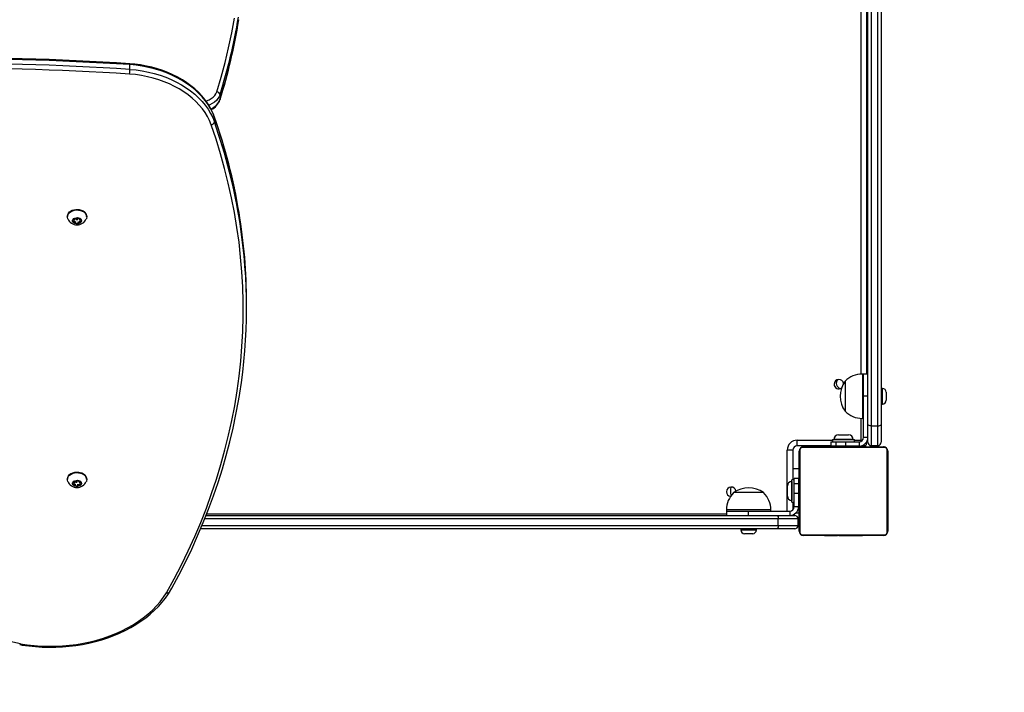
# Model space of a CAD drawing. Units: inches. Extents: x 996 to 2016, y -54 to 693.
# Drawn here: x 1515 to 1603, y 95 to 155 of the extents above; entities that cross this region are included whole.
import ezdxf

# ---------------------------------------------------------------- set-up
doc = ezdxf.new("R2010")
doc.units = ezdxf.units.IN
doc.header["$MEASUREMENT"] = 0
doc.layers.add('VP-DIM', color=7, linetype='Continuous')
doc.layers.add('VP-HIC', color=6, linetype='Continuous')
doc.layers.add('VP-EQ', color=7, linetype='Continuous', true_color=0x8a3492)
doc.styles.get("Standard").update_dxf_attribs({"font": 'arial.ttf'})
doc.dimstyles.get("Standard").update_dxf_attribs({"dimtxt": 14, "dimasz": 20, "dimexe": 20, "dimexo": 50, "dimgap": 20, "dimtad": 0, "dimdec": 0, "dimzin": 0, "dimdsep": 46, "dimtxsty": 'Standard', "dimcen": -0.09, "dimadec": 0, "dimazin": 0, "dimtfac": 1, "dimtdec": 4, "dimtofl": 0, "dimtmove": 0, "dimatfit": 3, "dimfxl": 70, "dimfxlon": 1, "dimtolj": 1, "dimtzin": 0, "dimarcsym": 0})

# ---------------------------------------------------------------- blocks, each defined once
blk = doc.blocks.new('*D26')
at = {"layer": 'Defpoints', "color": 0}
for p in [(1830.797, 672.839), (1830.797, 305), (1160.791, 146.879)]:
    blk.add_point(p, dxfattribs=at)
at = {"layer": 'VP-DIM', "color": 0, "lineweight": -2}
for p, q in [((1160.791, 602.839), (1160.791, 692.839)), ((1830.797, 602.839), (1830.797, 692.839)), ((1180.791, 672.839), (1460.331, 672.839)), ((1810.797, 672.839), (1531.257, 672.839))]:
    blk.add_line(p, q, dxfattribs=at)
at = {"layer": 'VP-DIM', "color": 0}
for points in [[(1180.791, 676.173), (1180.791, 669.506), (1160.791, 672.839)], [(1810.797, 669.506), (1810.797, 676.173), (1830.797, 672.839)]]:
    blk.add_solid(points, dxfattribs=at)
at = {"layer": 'VP-DIM', "color": 0, "insert": (1495.794, 672.839), "char_height": 14, "attachment_point": 5}
blk.add_mtext('\\A1;670', dxfattribs=at)
blk = doc.blocks.new('*D27')
at = {"layer": 'Defpoints', "color": 0}
for p in [(1675.597, 345.354), (1517.69, 98.877), (1936.497, 98.877)]:
    blk.add_point(p, dxfattribs=at)
at = {"layer": 'VP-DIM', "color": 0, "lineweight": -2}
for p, q in [((1866.497, 345.354), (1956.497, 345.354)), ((1936.497, 325.354), (1936.497, 257.732)), ((1936.497, 118.877), (1936.497, 186.498)), ((1866.497, 98.877), (1956.497, 98.877))]:
    blk.add_line(p, q, dxfattribs=at)
at = {"layer": 'VP-DIM', "color": 0}
for points in [[(1939.83, 325.354), (1933.163, 325.354), (1936.497, 345.354)], [(1933.163, 118.877), (1939.83, 118.877), (1936.497, 98.877)]]:
    blk.add_solid(points, dxfattribs=at)
at = {"layer": 'VP-DIM', "color": 0, "insert": (1936.497, 222.115), "char_height": 14, "attachment_point": 5, "rotation": 90}
blk.add_mtext('\\A1;245', dxfattribs=at)
blk = doc.blocks.new('*D28')
at = {"layer": 'Defpoints', "color": 0}
for p in [(1627.889, 491.474), (1996.447, 491.474), (1485.916, -53.626)]:
    blk.add_point(p, dxfattribs=at)
at = {"layer": 'VP-DIM', "color": 0, "lineweight": -2}
for p, q in [((1926.447, 491.474), (2016.447, 491.474)), ((1996.447, 471.474), (1996.447, 254.422)), ((1996.447, -33.626), (1996.447, 183.426)), ((1926.447, -53.626), (2016.447, -53.626))]:
    blk.add_line(p, q, dxfattribs=at)
at = {"layer": 'VP-DIM', "color": 0}
for points in [[(1999.78, 471.474), (1993.113, 471.474), (1996.447, 491.474)], [(1993.113, -33.626), (1999.78, -33.626), (1996.447, -53.626)]]:
    blk.add_solid(points, dxfattribs=at)
at = {"layer": 'VP-DIM', "color": 0, "insert": (1996.447, 218.924), "char_height": 14, "attachment_point": 5, "rotation": 90}
blk.add_mtext('\\A1;545', dxfattribs=at)
blk = doc.blocks.new('01072')
at = {"layer": 'VP-EQ', "color": 0, "linetype": 'Continuous', "lineweight": 25}
for p, q in [((1591.197, 118.957), (1591.197, 174.951)), ((1591.497, 175.08), (1591.497, 118.828)), ((1592.097, 118.828), (1592.097, 175.08)), ((1592.397, 174.951), (1592.397, 118.957)), ((1590.576, 123.501), (1590.576, 170.407)), ((1591.076, 170.404), (1591.076, 123.504)), ((1524.68, 150.983), (1524.68, 151.407)), ((1532.806, 148.701), (1532.806, 148.277)), ((1532.298, 146.247), (1532.298, 146.671)), ((1519.041, 137.719), (1519.041, 137.683)), ((1520.791, 137.683), (1520.791, 137.719)), ((1519.743, 137.542), (1519.569, 137.33)), ((1519.569, 137.33), (1519.743, 137.117)), ((1519.688, 137.283), (1519.82, 137.216)), ((1520.089, 137.542), (1519.743, 137.542)), ((1519.743, 137.216), (1519.743, 137.117)), ((1519.743, 137.117), (1520.089, 137.117)), ((1519.82, 137.436), (1519.981, 137.436)), ((1519.981, 137.216), (1520.127, 137.264)), ((1520.262, 137.33), (1520.089, 137.542)), ((1520.089, 137.117), (1520.262, 137.33)), ((1520.089, 137.216), (1520.089, 137.117)), ((1520.127, 137.483), (1520.132, 137.489)), ((1520.208, 137.362), (1520.212, 137.391)), ((1535.196, 129.512), (1535.196, 129.936)), ((1590.797, 123.504), (1590.697, 123.504)), ((1590.697, 123.504), (1590.697, 119.773)), ((1591.197, 123.504), (1590.797, 123.504)), ((1590.797, 121.504), (1590.797, 123.504)), ((1589.137, 122.854), (1589.137, 120.335)), ((1592.502, 122.204), (1592.397, 122.204)), ((1592.502, 120.804), (1592.502, 122.204)), ((1592.837, 121.869), (1592.837, 121.139)), ((1591.197, 121.504), (1590.797, 121.504)), ((1590.797, 117.804), (1590.797, 121.504)), ((1592.397, 120.804), (1592.502, 120.804)), ((1589.137, 120.335), (1589.137, 120.154)), ((1590.576, 117.543), (1590.576, 119.507)), ((1590.697, 119.773), (1590.697, 119.504)), ((1590.697, 119.504), (1590.797, 119.504)), ((1591.197, 117.354), (1591.197, 118.957)), ((1592.397, 118.957), (1592.397, 117.354)), ((1591.497, 118.828), (1592.097, 118.828)), ((1591.497, 118.828), (1591.497, 117.054)), ((1592.097, 117.054), (1592.097, 118.828)), ((1584.826, 117.043), (1584.826, 117.543)), ((1584.826, 117.543), (1587.997, 117.543)), ((1587.847, 117.404), (1587.847, 117.004)), ((1587.847, 117.404), (1588.297, 117.404)), ((1587.997, 117.604), (1587.997, 117.404)), ((1587.997, 117.604), (1589.997, 117.604)), ((1588.137, 117.614), (1588.137, 117.604)), ((1589.689, 117.614), (1588.137, 117.614)), ((1588.297, 117.404), (1588.297, 117.004)), ((1588.297, 117.404), (1589.178, 117.404)), ((1588.537, 118.014), (1589.367, 118.014)), ((1589.178, 117.404), (1590.395, 117.404)), ((1589.178, 117.404), (1589.178, 117.004)), ((1589.367, 118.014), (1589.457, 118.014)), ((1589.857, 117.614), (1589.689, 117.614)), ((1589.857, 117.604), (1589.857, 117.614)), ((1589.997, 117.404), (1589.997, 117.604)), ((1589.997, 117.543), (1590.576, 117.543)), ((1590.395, 117.404), (1590.395, 117.004)), ((1590.397, 117.404), (1590.395, 117.404)), ((1590.397, 117.404), (1590.397, 117.004)), ((1590.653, 117.497), (1590.576, 117.543)), ((1590.619, 117.472), (1590.576, 117.543)), ((1590.797, 117.804), (1591.197, 117.804)), ((1591.076, 117.381), (1591.076, 117.243)), ((1584.426, 116.643), (1583.926, 116.643)), ((1583.926, 111.154), (1583.926, 116.643)), ((1584.426, 116.643), (1584.426, 113.954)), ((1587.847, 117.043), (1584.826, 117.043)), ((1584.997, 109.354), (1584.997, 116.554)), ((1585.066, 116.678), (1585.066, 109.23)), ((1592.721, 116.885), (1585.272, 116.885)), ((1585.397, 116.954), (1592.597, 116.954)), ((1586.997, 116.954), (1586.997, 117.043)), ((1587.27, 116.974), (1587.27, 116.954)), ((1587.291, 116.974), (1587.291, 116.954)), ((1587.291, 116.974), (1587.405, 116.974)), ((1587.405, 116.974), (1587.405, 116.954)), ((1587.405, 116.974), (1587.557, 116.974)), ((1587.458, 116.974), (1587.458, 116.954)), ((1587.458, 116.974), (1587.619, 116.974)), ((1587.557, 116.974), (1587.619, 116.974)), ((1587.619, 116.974), (1587.619, 116.954)), ((1587.619, 116.974), (1587.621, 116.974)), ((1587.621, 116.974), (1587.621, 116.954)), ((1587.621, 116.974), (1587.78, 116.974)), ((1587.621, 116.974), (1587.648, 116.974)), ((1587.758, 116.974), (1587.917, 116.974)), ((1587.78, 116.974), (1587.78, 116.954)), ((1588.297, 117.004), (1587.847, 117.004)), ((1587.862, 116.974), (1587.862, 116.954)), ((1587.862, 116.974), (1588.158, 116.974)), ((1588.158, 116.974), (1588.158, 116.954)), ((1588.158, 116.974), (1588.59, 116.974)), ((1588.197, 117.004), (1588.197, 116.974)), ((1589.178, 117.004), (1588.297, 117.004)), ((1588.59, 116.974), (1588.59, 116.954)), ((1588.609, 116.974), (1588.609, 116.954)), ((1588.609, 116.974), (1588.634, 116.974)), ((1588.669, 116.974), (1588.669, 116.954)), ((1588.669, 116.974), (1588.964, 116.974)), ((1588.964, 116.974), (1588.964, 116.954)), ((1588.964, 116.974), (1589.16, 116.974)), ((1589.16, 116.974), (1589.16, 116.954)), ((1589.16, 116.974), (1589.279, 116.974)), ((1590.395, 117.004), (1589.178, 117.004)), ((1589.279, 116.974), (1589.279, 116.954)), ((1589.279, 116.974), (1589.424, 116.974)), ((1589.424, 116.974), (1589.424, 116.954)), ((1589.448, 116.974), (1589.448, 116.954)), ((1589.448, 116.974), (1589.448, 116.954)), ((1589.449, 116.974), (1589.449, 116.954)), ((1589.534, 116.974), (1589.534, 116.954)), ((1589.534, 116.974), (1589.695, 116.974)), ((1589.695, 116.974), (1589.695, 116.954)), ((1589.695, 116.974), (1589.696, 116.974)), ((1589.696, 116.974), (1589.696, 116.954)), ((1589.696, 116.974), (1589.856, 116.974)), ((1589.797, 116.974), (1589.797, 117.004)), ((1589.856, 116.974), (1589.856, 116.954)), ((1589.876, 116.974), (1589.913, 116.974)), ((1589.913, 116.974), (1589.913, 116.954)), ((1589.931, 116.98), (1589.931, 116.954)), ((1589.954, 116.974), (1589.954, 116.954)), ((1589.954, 116.974), (1590.066, 116.974)), ((1590.066, 116.974), (1590.066, 116.954)), ((1590.066, 116.974), (1590.218, 116.974)), ((1590.079, 116.974), (1590.111, 116.974)), ((1590.218, 116.974), (1590.218, 116.954)), ((1590.218, 116.974), (1590.324, 116.974)), ((1590.324, 116.974), (1590.324, 116.954)), ((1590.324, 116.974), (1590.423, 116.974)), ((1590.397, 117.004), (1590.395, 117.004)), ((1590.423, 116.974), (1590.423, 116.954)), ((1590.423, 116.974), (1590.579, 116.974)), ((1590.579, 116.974), (1590.579, 116.954)), ((1590.579, 116.974), (1590.701, 116.974)), ((1590.876, 117.043), (1590.645, 117.043)), ((1590.701, 116.974), (1590.701, 116.954)), ((1590.725, 116.954), (1590.725, 116.978)), ((1590.997, 116.954), (1590.997, 117.084)), ((1591.497, 117.054), (1592.097, 117.054)), ((1592.928, 109.23), (1592.928, 116.678)), ((1592.997, 116.554), (1592.997, 109.354)), ((1584.997, 114.954), (1584.426, 114.954)), ((1519.041, 114.035), (1519.041, 113.999)), ((1519.743, 113.858), (1519.569, 113.646)), ((1519.569, 113.646), (1519.743, 113.434)), ((1519.667, 113.626), (1519.77, 113.533)), ((1520.089, 113.858), (1519.743, 113.858)), ((1519.77, 113.752), (1519.937, 113.752)), ((1520.262, 113.646), (1520.089, 113.858)), ((1520.089, 113.434), (1520.262, 113.646)), ((1520.103, 113.769), (1520.132, 113.805)), ((1520.186, 113.652), (1520.215, 113.703)), ((1520.791, 113.999), (1520.791, 114.035)), ((1584.347, 113.814), (1584.337, 113.814)), ((1584.337, 113.814), (1584.337, 112.094)), ((1584.547, 113.954), (1584.347, 113.954)), ((1584.347, 113.501), (1584.347, 113.954)), ((1584.947, 114.104), (1584.547, 114.104)), ((1584.547, 113.653), (1584.547, 114.104)), ((1584.547, 113.653), (1584.947, 113.653)), ((1584.547, 112.772), (1584.547, 113.653)), ((1584.947, 114.104), (1584.947, 113.653)), ((1584.997, 113.754), (1584.947, 113.754)), ((1584.947, 113.653), (1584.947, 112.772)), ((1519.743, 113.533), (1519.743, 113.434)), ((1519.743, 113.434), (1520.089, 113.434)), ((1519.937, 113.533), (1520.103, 113.549)), ((1520.089, 113.533), (1520.089, 113.434)), ((1578.847, 112.754), (1578.847, 113.154)), ((1581.797, 112.814), (1579.097, 112.814)), ((1583.937, 113.413), (1583.937, 113.414)), ((1583.937, 112.494), (1583.937, 113.413)), ((1584.347, 111.954), (1584.347, 113.501)), ((1584.547, 111.556), (1584.547, 112.772)), ((1584.547, 112.772), (1584.947, 112.772)), ((1584.947, 112.772), (1584.947, 111.556)), ((1584.337, 112.094), (1584.347, 112.094)), ((1584.347, 111.954), (1584.547, 111.954)), ((1584.426, 111.954), (1584.426, 111.268)), ((1584.947, 112.154), (1584.997, 112.154)), ((1578.447, 111.254), (1578.447, 111.154)), ((1582.447, 111.254), (1578.447, 111.254)), ((1578.447, 111.154), (1578.447, 110.754)), ((1578.447, 111.154), (1580.447, 111.154)), ((1580.447, 110.754), (1580.447, 111.154)), ((1580.447, 111.154), (1584.147, 111.154)), ((1582.447, 111.154), (1582.447, 111.254)), ((1584.147, 111.154), (1584.147, 110.754)), ((1584.547, 111.556), (1584.947, 111.556)), ((1584.547, 111.556), (1584.547, 111.554)), ((1584.547, 111.554), (1584.947, 111.554)), ((1584.997, 110.954), (1584.676, 110.954)), ((1584.947, 111.556), (1584.947, 111.554)), ((1583.123, 110.454), (1531.422, 110.454)), ((1531.547, 110.754), (1582.994, 110.754)), ((1531.603, 110.893), (1578.447, 110.893)), ((1582.994, 110.754), (1584.597, 110.754)), ((1583.123, 109.854), (1583.123, 110.454)), ((1584.897, 110.454), (1583.123, 110.454)), ((1584.426, 110.804), (1584.426, 110.754)), ((1584.897, 109.854), (1584.897, 110.454)), ((1582.994, 109.554), (1531.05, 109.554)), ((1531.177, 109.854), (1583.123, 109.854)), ((1579.747, 109.554), (1579.747, 109.449)), ((1579.747, 109.449), (1581.147, 109.449)), ((1581.147, 109.449), (1581.147, 109.554)), ((1584.597, 109.554), (1582.994, 109.554)), ((1583.123, 109.854), (1584.897, 109.854)), ((1580.812, 109.114), (1580.082, 109.114)), ((1585.272, 109.023), (1592.721, 109.023)), ((1592.597, 108.954), (1585.397, 108.954)), ((1587.269, 108.954), (1587.269, 108.93)), ((1587.292, 108.934), (1587.292, 108.954)), ((1587.414, 108.934), (1587.292, 108.934)), ((1587.414, 108.934), (1587.414, 108.954)), ((1587.57, 108.934), (1587.414, 108.934)), ((1587.57, 108.934), (1587.57, 108.954)), ((1587.669, 108.934), (1587.57, 108.934)), ((1587.669, 108.934), (1587.669, 108.954)), ((1587.775, 108.934), (1587.669, 108.934)), ((1587.775, 108.934), (1587.775, 108.954)), ((1587.927, 108.934), (1587.775, 108.934)), ((1587.914, 108.934), (1587.882, 108.934)), ((1587.927, 108.934), (1587.927, 108.954)), ((1588.04, 108.934), (1587.927, 108.934)), ((1588.04, 108.934), (1588.04, 108.954)), ((1588.062, 108.927), (1588.062, 108.954)), ((1588.08, 108.934), (1588.08, 108.954)), ((1588.117, 108.934), (1588.08, 108.934)), ((1588.137, 108.934), (1588.137, 108.954)), ((1588.297, 108.934), (1588.137, 108.934)), ((1588.297, 108.934), (1588.297, 108.954)), ((1588.298, 108.934), (1588.297, 108.934)), ((1588.298, 108.934), (1588.298, 108.954)), ((1588.459, 108.934), (1588.298, 108.934)), ((1588.459, 108.934), (1588.459, 108.954)), ((1588.544, 108.934), (1588.544, 108.954)), ((1588.545, 108.934), (1588.545, 108.954)), ((1588.545, 108.934), (1588.545, 108.954)), ((1588.569, 108.934), (1588.569, 108.954)), ((1588.714, 108.934), (1588.569, 108.934)), ((1588.714, 108.934), (1588.714, 108.954)), ((1588.833, 108.934), (1588.714, 108.934)), ((1588.833, 108.934), (1588.833, 108.954)), ((1589.029, 108.934), (1588.833, 108.934)), ((1589.029, 108.934), (1589.029, 108.954)), ((1589.325, 108.934), (1589.029, 108.934)), ((1589.325, 108.934), (1589.325, 108.954)), ((1589.384, 108.934), (1589.36, 108.934)), ((1589.384, 108.934), (1589.384, 108.954)), ((1589.403, 108.934), (1589.403, 108.954)), ((1589.836, 108.934), (1589.403, 108.934)), ((1589.836, 108.934), (1589.836, 108.954)), ((1590.131, 108.934), (1589.836, 108.934)), ((1590.235, 108.934), (1590.076, 108.934)), ((1590.131, 108.934), (1590.131, 108.954)), ((1590.213, 108.934), (1590.213, 108.954)), ((1590.373, 108.934), (1590.213, 108.934)), ((1590.373, 108.934), (1590.345, 108.934)), ((1590.373, 108.934), (1590.373, 108.954)), ((1590.374, 108.934), (1590.373, 108.934)), ((1590.374, 108.934), (1590.374, 108.954)), ((1590.535, 108.934), (1590.374, 108.934)), ((1590.437, 108.934), (1590.374, 108.934)), ((1590.588, 108.934), (1590.437, 108.934)), ((1590.535, 108.934), (1590.535, 108.954)), ((1590.588, 108.934), (1590.588, 108.954)), ((1590.702, 108.934), (1590.588, 108.934)), ((1590.702, 108.934), (1590.702, 108.954)), ((1590.724, 108.934), (1590.724, 108.954))]:
    blk.add_line(p, q, dxfattribs=at)
at = {"layer": 'VP-EQ', "color": 0, "linetype": 'Continuous', "lineweight": 25, "flags": 128}
for points in [[(1532.513, 148.959), (1532.905, 150.279), (1533.261, 151.604), (1533.582, 152.934), (1533.866, 154.268), (1534.115, 155.606)], [(1524.68, 151.407), (1524.679, 151.466), (1524.674, 151.494), (1524.671, 151.492)], [(1532.289, 146.719), (1532.233, 146.873), (1532.077, 147.237), (1531.89, 147.593), (1531.674, 147.94), (1531.429, 148.278), (1531.157, 148.605), (1530.857, 148.919), (1530.532, 149.22), (1530.182, 149.506), (1529.809, 149.777), (1529.414, 150.032), (1528.999, 150.269), (1528.564, 150.487), (1528.112, 150.687), (1527.645, 150.866), (1527.163, 151.026), (1526.669, 151.164), (1526.165, 151.281), (1525.651, 151.376), (1525.131, 151.45), (1524.672, 151.494)], [(1532.298, 146.671), (1532.144, 147.058), (1531.956, 147.437), (1531.734, 147.807), (1531.479, 148.166), (1531.192, 148.512), (1530.874, 148.845), (1530.527, 149.163), (1530.151, 149.465), (1529.75, 149.749), (1529.323, 150.014), (1528.873, 150.259), (1528.402, 150.484), (1527.912, 150.687), (1527.404, 150.867), (1526.881, 151.024), (1526.345, 151.157), (1525.798, 151.266), (1525.243, 151.349), (1524.68, 151.407)], [(1524.68, 150.983), (1525.243, 150.925), (1525.798, 150.841), (1526.345, 150.733), (1526.881, 150.6), (1527.404, 150.443), (1527.912, 150.263), (1528.402, 150.06), (1528.873, 149.835), (1529.323, 149.59), (1529.75, 149.324), (1530.151, 149.04), (1530.527, 148.739), (1530.874, 148.421), (1531.192, 148.088), (1531.479, 147.741), (1531.734, 147.382), (1531.956, 147.013), (1532.144, 146.634), (1532.298, 146.247)], [(1532.007, 145.984), (1531.858, 146.357), (1531.676, 146.724), (1531.462, 147.081), (1531.216, 147.427), (1530.938, 147.762), (1530.631, 148.084), (1530.296, 148.391), (1529.934, 148.682), (1529.546, 148.957), (1529.134, 149.213), (1528.699, 149.45), (1528.245, 149.667), (1527.771, 149.863), (1527.281, 150.037), (1526.776, 150.189), (1526.258, 150.318), (1525.73, 150.423), (1525.193, 150.503), (1524.65, 150.56)], [(1531.544, 148.118), (1531.595, 148.135), (1531.816, 148.226), (1532.015, 148.339), (1532.188, 148.472), (1532.331, 148.622), (1532.44, 148.786), (1532.513, 148.959)], [(1532.806, 148.701), (1532.731, 148.517), (1532.62, 148.343), (1532.478, 148.18), (1532.305, 148.032), (1532.106, 147.903), (1531.884, 147.793), (1531.789, 147.755)], [(1532.8, 148.233), (1532.801, 148.236), (1532.806, 148.277)], [(1532.298, 146.671), (1532.292, 146.712), (1532.29, 146.719)], [(1527.992, 103.782), (1528.677, 105.035), (1529.326, 106.297), (1529.941, 107.568), (1530.52, 108.848), (1531.065, 110.135), (1531.573, 111.429), (1532.047, 112.73), (1532.484, 114.037), (1532.885, 115.35), (1533.251, 116.668), (1533.58, 117.991), (1533.872, 119.319), (1534.128, 120.65), (1534.347, 121.984), (1534.53, 123.321), (1534.676, 124.66), (1534.785, 126.001), (1534.857, 127.344), (1534.893, 128.687), (1534.891, 130.03), (1534.852, 131.373), (1534.777, 132.716), (1534.665, 134.057), (1534.516, 135.396), (1534.33, 136.733), (1534.107, 138.067), (1533.848, 139.397), (1533.552, 140.724), (1533.22, 142.047), (1532.852, 143.365), (1532.447, 144.677), (1532.007, 145.984)], [(1519.041, 137.719), (1519.045, 137.781), (1519.081, 137.904), (1519.151, 138.019), (1519.252, 138.122), (1519.38, 138.208), (1519.53, 138.274), (1519.696, 138.317), (1519.871, 138.336), (1520.048, 138.33), (1520.22, 138.299), (1520.379, 138.244), (1520.519, 138.167), (1520.634, 138.072), (1520.72, 137.963), (1520.773, 137.843), (1520.791, 137.719)], [(1519.074, 137.513), (1519.045, 137.621), (1519.045, 137.746), (1519.081, 137.868), (1519.151, 137.983), (1519.252, 138.086), (1519.38, 138.172), (1519.53, 138.239), (1519.696, 138.282), (1519.871, 138.301), (1520.048, 138.295), (1520.22, 138.263), (1520.379, 138.208), (1520.519, 138.132), (1520.634, 138.037), (1520.72, 137.927), (1520.773, 137.808), (1520.791, 137.683), (1520.791, 137.683)], [(1520.776, 137.719), (1520.773, 137.765), (1520.742, 137.886), (1520.678, 138), (1520.582, 138.103), (1520.459, 138.19), (1520.313, 138.258), (1520.152, 138.303), (1519.98, 138.325), (1519.806, 138.322), (1519.637, 138.294), (1519.479, 138.242), (1519.339, 138.169), (1519.222, 138.078), (1519.134, 137.972), (1519.078, 137.856), (1519.056, 137.733), (1519.056, 137.719)], [(1519.056, 137.713), (1519.056, 137.726), (1519.078, 137.848), (1519.134, 137.965), (1519.222, 138.071), (1519.339, 138.162), (1519.479, 138.235), (1519.637, 138.287), (1519.806, 138.315), (1519.98, 138.318), (1520.152, 138.296), (1520.313, 138.251), (1520.459, 138.183), (1520.582, 138.096), (1520.678, 137.993), (1520.742, 137.879), (1520.773, 137.758), (1520.776, 137.709)], [(1520.316, 137.33), (1520.298, 137.246), (1520.246, 137.17), (1520.165, 137.108), (1520.062, 137.066), (1519.946, 137.048), (1519.827, 137.054), (1519.716, 137.085), (1519.623, 137.137), (1519.555, 137.207), (1519.52, 137.287), (1519.52, 137.372), (1519.555, 137.452), (1519.623, 137.522), (1519.716, 137.575), (1519.827, 137.605), (1519.946, 137.612), (1520.062, 137.593), (1520.165, 137.551), (1520.246, 137.489), (1520.298, 137.413), (1520.316, 137.33)], [(1520.791, 137.683), (1520.773, 137.559), (1520.756, 137.511)], [(1528.251, 103.844), (1528.458, 104.213), (1529.085, 105.379), (1529.682, 106.551), (1530.249, 107.732), (1530.786, 108.919), (1531.293, 110.113), (1531.77, 111.313), (1532.216, 112.519), (1532.631, 113.731), (1533.016, 114.947), (1533.369, 116.169), (1533.692, 117.394), (1533.984, 118.623), (1534.244, 119.856), (1534.473, 121.092), (1534.581, 121.767)], [(1591.497, 118.828), (1591.397, 118.835), (1591.309, 118.856), (1591.242, 118.888), (1591.204, 118.929), (1591.197, 118.955), (1591.197, 118.957)], [(1592.097, 118.828), (1592.196, 118.835), (1592.284, 118.856), (1592.351, 118.888), (1592.389, 118.929), (1592.397, 118.955), (1592.397, 118.957)], [(1591.076, 117.243), (1591.066, 117.249), (1591.038, 117.266), (1591.006, 117.285)], [(1590.876, 117.043), (1590.87, 117.053), (1590.853, 117.081), (1590.825, 117.128), (1590.825, 117.128)], [(1519.041, 114.035), (1519.045, 114.097), (1519.081, 114.22), (1519.151, 114.335), (1519.252, 114.438), (1519.38, 114.524), (1519.53, 114.59), (1519.696, 114.634), (1519.871, 114.653), (1520.048, 114.646), (1520.22, 114.615), (1520.379, 114.56), (1520.519, 114.483), (1520.634, 114.388), (1520.72, 114.279), (1520.773, 114.159), (1520.791, 114.035)], [(1519.074, 113.83), (1519.045, 113.937), (1519.045, 114.062), (1519.081, 114.185), (1519.151, 114.3), (1519.252, 114.402), (1519.38, 114.489), (1519.53, 114.555), (1519.696, 114.598), (1519.871, 114.617), (1520.048, 114.611), (1520.22, 114.58), (1520.379, 114.525), (1520.519, 114.448), (1520.634, 114.353), (1520.72, 114.243), (1520.773, 114.124), (1520.791, 113.999), (1520.791, 113.999)], [(1520.776, 114.035), (1520.775, 114.052), (1520.753, 114.174), (1520.696, 114.291), (1520.607, 114.396), (1520.49, 114.487), (1520.35, 114.56), (1520.191, 114.611), (1520.022, 114.638), (1519.848, 114.641), (1519.676, 114.619), (1519.515, 114.573), (1519.37, 114.505), (1519.247, 114.418), (1519.152, 114.315), (1519.088, 114.2), (1519.058, 114.079), (1519.056, 114.035)], [(1519.056, 114.033), (1519.058, 114.072), (1519.088, 114.193), (1519.152, 114.307), (1519.247, 114.41), (1519.37, 114.498), (1519.515, 114.566), (1519.676, 114.612), (1519.848, 114.634), (1520.022, 114.631), (1520.191, 114.604), (1520.35, 114.553), (1520.49, 114.48), (1520.607, 114.389), (1520.696, 114.283), (1520.753, 114.167), (1520.775, 114.045), (1520.776, 114.026)], [(1520.316, 113.646), (1520.298, 113.563), (1520.246, 113.487), (1520.165, 113.425), (1520.062, 113.383), (1519.946, 113.364), (1519.827, 113.37), (1519.716, 113.401), (1519.623, 113.454), (1519.555, 113.523), (1519.52, 113.604), (1519.52, 113.688), (1519.555, 113.769), (1519.623, 113.838), (1519.716, 113.891), (1519.827, 113.922), (1519.946, 113.928), (1520.062, 113.909), (1520.165, 113.867), (1520.246, 113.805), (1520.298, 113.729), (1520.316, 113.646)], [(1520.791, 113.999), (1520.773, 113.875), (1520.756, 113.827)], [(1578.847, 113.154), (1578.865, 113.281), (1578.878, 113.318)], [(1578.885, 112.571), (1578.865, 112.627), (1578.847, 112.754)], [(1582.994, 110.754), (1582.995, 110.754), (1583.022, 110.747), (1583.062, 110.708), (1583.094, 110.641), (1583.115, 110.553), (1583.123, 110.454)], [(1583.123, 109.854), (1583.115, 109.755), (1583.094, 109.667), (1583.062, 109.6), (1583.022, 109.561), (1582.995, 109.554), (1582.994, 109.554)], [(1514.75, 99.109), (1514.966, 99.073), (1515.565, 98.99), (1516.168, 98.929), (1516.776, 98.89), (1517.385, 98.874), (1517.995, 98.88), (1518.603, 98.909), (1519.209, 98.96), (1519.81, 99.034), (1520.405, 99.129), (1520.992, 99.247), (1521.57, 99.386), (1522.138, 99.547), (1522.693, 99.728), (1523.234, 99.93), (1523.759, 100.151), (1524.269, 100.392), (1524.76, 100.652), (1525.231, 100.929), (1525.682, 101.224), (1526.111, 101.535), (1526.517, 101.862), (1526.898, 102.204), (1527.254, 102.56), (1527.584, 102.929), (1527.886, 103.309), (1528.161, 103.7), (1528.248, 103.838)], [(1514.807, 99.191), (1515.431, 99.097), (1516.062, 99.027), (1516.697, 98.982), (1517.334, 98.962), (1517.972, 98.967), (1518.609, 98.998), (1519.242, 99.053), (1519.87, 99.133), (1520.491, 99.238), (1521.102, 99.368), (1521.703, 99.521), (1522.29, 99.697), (1522.863, 99.896), (1523.419, 100.118), (1523.956, 100.361), (1524.474, 100.625), (1524.97, 100.909), (1525.443, 101.212), (1525.891, 101.533), (1526.313, 101.871), (1526.709, 102.226), (1527.075, 102.595), (1527.412, 102.978), (1527.718, 103.374), (1527.992, 103.782)], [(1514.807, 99.191), (1514.806, 99.188), (1514.79, 99.151), (1514.765, 99.115), (1514.75, 99.112)]]:
    blk.add_lwpolyline(points, dxfattribs=at)
at = {"layer": 'VP-EQ', "color": 0, "linetype": 'Continuous', "lineweight": 25}
for centre, radius, start, end in [((1484.896, 163.307), 50.219, 342.53343, 350.98418), ((1482.635, 164.32), 52.546, 342.70814, 350.5387), ((1482.657, 163.89), 52.523, 342.70716, 350.76496), ((1506.433, -140.661), 292.638, 86.42505, 94.02046), ((1506.434, -140.122), 292.186, 86.42148, 94.02527), ((1506.433, -141.086), 292.638, 86.42506, 94.02046), ((1506.433, -141.087), 292.215, 86.42582, 94.02079), ((1521.366, 151.007), 3.314, 352.24353, 359.58349), ((1531.38, 148.813), 1.524, 293.47449, 339.39749), ((1531.364, 148.731), 1.52, 295.30822, 340.88875), ((1532.495, 148.643), 0.317, 10.62925, 86.7229), ((1484.344, 129.749), 50.859, 9.44647, 19.49171), ((1483.705, 129.533), 51.526, 9.53995, 19.42776), ((1531.981, 146.306), 0.323, 274.62276, 349.52004), ((1483.935, 129.17), 51.289, 8.82781, 19.44805), ((1485.822, 129.922), 49.374, 0.01636, 9.50154), ((1519.916, 137.871), 0.912, 203.18686, 336.52074), ((1485.974, 129.512), 49.222, 350.97434, 8.79932), ((1590.697, 121.307), 2.197, 90, 135.23973), ((1588.576, 122.593), 0.425, 5.61768, 180), ((1588.576, 122.593), 0.425, 180, 306.69429), ((1588.797, 122.654), 0.45, 126.48914, 264.23081), ((1591.041, 121.504), 2.334, 144.66472, 215.33528), ((1592.502, 121.869), 0.335, 0, 90), ((1592.502, 121.139), 0.335, 270, 0), ((1590.697, 121.701), 2.197, 224.76027, 270), ((1584.826, 116.643), 0.9, 90, 180), ((1588.537, 117.614), 0.4, 90, 180), ((1589.457, 117.614), 0.4, 0, 90), ((1590.397, 117.804), 0.8, 270, 0), ((1590.397, 117.804), 0.4, 270, 0), ((1590.876, 117.243), 0.2, 270, 0), ((1591.497, 117.354), 0.3, 180, 270), ((1592.097, 117.354), 0.3, 270, 0), ((1584.826, 116.643), 0.4, 90, 180), ((1585.397, 116.554), 0.4, 90.00023, 179.99966), ((1585.151, 116.55), 0.154, 123.50637, 178.38228), ((1585.272, 116.678), 0.207, 90.00013, 180.00067), ((1585.401, 116.8), 0.154, 91.61594, 146.49303), ((1592.592, 116.8), 0.154, 33.50697, 88.38406), ((1592.597, 116.554), 0.4, 0.00051, 89.9996), ((1592.721, 116.678), 0.207, 0.00008, 89.99912), ((1592.843, 116.55), 0.154, 1.62152, 56.48983), ((1519.916, 114.188), 0.912, 203.18693, 336.52067), ((1584.337, 113.414), 0.4, 90, 180), ((1580.644, 111.254), 2.197, 134.76027, 180), ((1578.876, 112.893), 0.425, 6.55923, 180), ((1578.876, 112.893), 0.425, 180, 261.83674), ((1580.447, 110.91), 2.334, 54.66472, 125.33528), ((1580.25, 111.254), 2.197, 0, 45.23973), ((1584.337, 112.494), 0.4, 180, 270), ((1584.147, 111.554), 0.4, 270, 0), ((1584.147, 111.554), 0.8, 270, 0), ((1584.597, 110.454), 0.3, 0, 90), ((1580.082, 109.449), 0.335, 180, 270), ((1580.812, 109.449), 0.335, 270, 0), ((1584.597, 109.854), 0.3, 270, 0), ((1585.151, 109.358), 0.154, 181.61789, 236.49348), ((1585.397, 109.354), 0.4, 180.00015, 270.00007), ((1585.272, 109.23), 0.207, 179.99911, 270.00028), ((1592.597, 109.354), 0.4, 270.00083, 359.99895), ((1592.721, 109.23), 0.207, 270.0014, 359.99922), ((1592.843, 109.358), 0.154, 303.51033, 358.3783), ((1585.401, 109.108), 0.154, 213.50656, 268.38446), ((1592.592, 109.108), 0.154, 271.61554, 326.49344), ((1528.08, 103.989), 0.225, 247.14243, 319.75417), ((1485.916, -33.621), 135.919, 77.72731, 102.27269)]:
    blk.add_arc(centre, radius, start, end, dxfattribs=at)
blk = doc.blocks.new('01072 2d')
at = {"layer": 'VP-EQ', "color": 0}
blk.add_blockref('01072', (0, 0), dxfattribs=at)
blk = doc.blocks.new('0107_2d')
at = {"layer": 'VP-EQ', "color": 0}
blk.add_lwpolyline([(1592.997, -43.566), (1589.205, -43.566, -0.092343), (1535.196, -53.626), (1436.635, -53.626, -0.270498), (1305.92, 22.717), (1260.791, 22.717, -0.414214), (1160.791, 122.717), (1160.791, 171.041, -0.414214), (1260.791, 271.041), (1305.909, 271.041, -0.1644), (1377.392, 335.269, -0.289285), (1551.039, 487.706, -0.056209), (1584.447, 491.474), (1627.889, 491.474), (1680.797, 491.474, -0.414214), (1830.797, 341.474), (1830.797, 271.026, -0.291343), (1742.997, 133.96), (1742.997, 106.434, -0.414214)], format="xyb", close=True, dxfattribs=at)
blk.add_blockref('01072 2d', (0, 0), dxfattribs=at)

msp = doc.modelspace()

# ---------------------------------------------------------------- linework, layer by layer
at = {"layer": 'VP-HIC', "color": 3}
msp.add_lwpolyline([(1592.997, -43.566, 0.414214), (1742.997, 106.434), (1742.997, 133.96, 0.291343), (1830.797, 271.026), (1830.797, 341.474, 0.414214), (1680.797, 491.474), (1627.889, 491.474), (1584.447, 491.474, 0.056209), (1551.039, 487.706, 0.289285), (1377.392, 335.269, 0.1644), (1305.909, 271.041), (1437.398, 271.041), (1437.398, 22.717), (1305.92, 22.717, 0.270498), (1436.635, -53.626), (1535.196, -53.626, 0.092343), (1589.205, -43.566)], format="xyb", close=True, dxfattribs=at)

# ---------------------------------------------------------------- block references
at = {"layer": 'VP-EQ', "color": 0}
msp.add_blockref('0107_2d', (0, 0), dxfattribs=at)

# ---------------------------------------------------------------- dimensions: what is measured, and where the dimension line sits
at = {"layer": 'VP-DIM', "color": 0}
dim = msp.add_linear_dim(base=(1830.797, 672.839), p1=(1160.791, 146.879), p2=(1830.797, 305), dimstyle='Standard', dxfattribs=at)
dim.commit()
dim.dimension.update_dxf_attribs({"geometry": '*D26', "text_midpoint": (1495.794, 672.839), "dimtype": 160})
dim = msp.add_linear_dim(base=(1996.447, 491.474), p1=(1485.916, -53.626), p2=(1627.889, 491.474), angle=90, dimstyle='Standard', dxfattribs=at)
dim.commit()
dim.dimension.update_dxf_attribs({"geometry": '*D28', "text_midpoint": (1996.447, 218.924)})
dim = msp.add_linear_dim(base=(1936.497, 98.877), p1=(1675.597, 345.354), p2=(1517.69, 98.877), angle=90, text='245', dimstyle='Standard', dxfattribs=at)
dim.commit()
dim.dimension.update_dxf_attribs({"geometry": '*D27', "text_midpoint": (1936.497, 222.115)})

doc.saveas('drawing.dxf')
